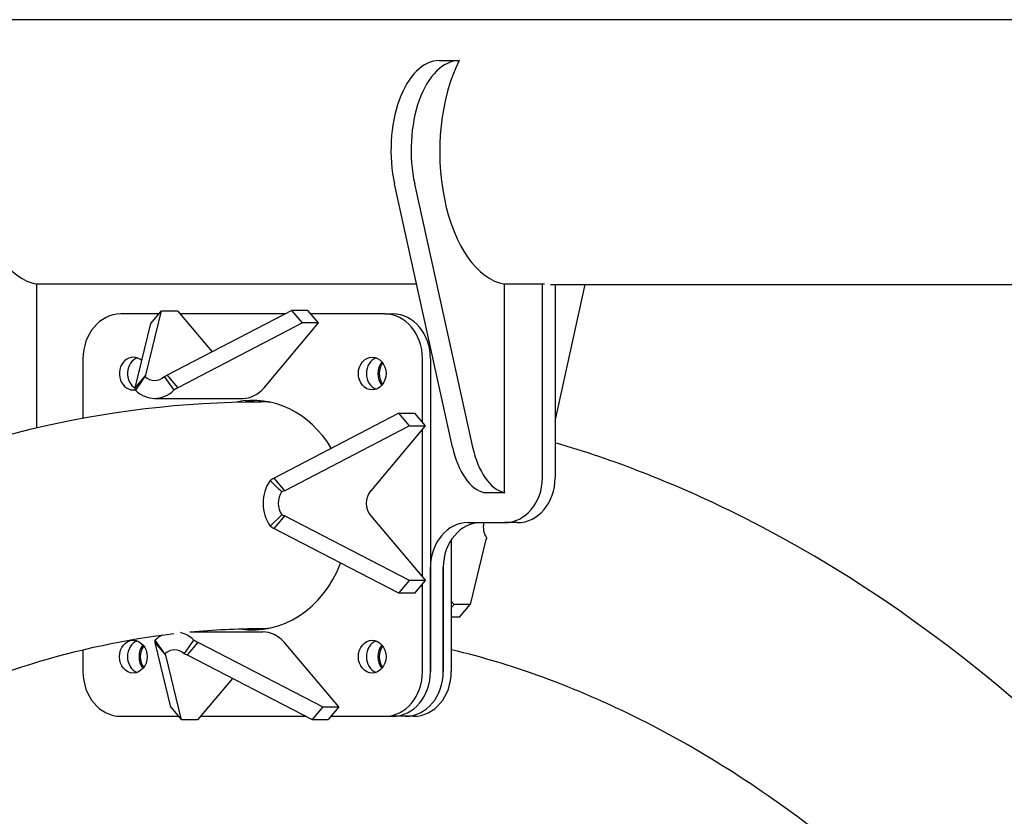
# Model space of a CAD drawing. Units: millimetres. Extents: x 9606 to 26512, y 1624 to 10468.
# Drawn here: x 14015 to 14345, y 7700 to 7968 of the extents above; entities that cross this region are included whole.
import ezdxf

# ---------------------------------------------------------------- set-up
doc = ezdxf.new("R2010")
doc.units = ezdxf.units.MM
doc.layers.add('Default', color=7, linetype='Continuous')

# ---------------------------------------------------------------- blocks, each defined once
blk = doc.blocks.new('A$C70094820')
at = {"layer": 'Default', "color": 7, "linetype": 'Continuous'}
for p, q in [((283.724, 236.558), (5.381, 236.558)), ((204.918, 235.184), (205.593, 235.184)), ((205.37, 222.217), (203.427, 231.047)), ((204.101, 231.047), (206.045, 222.217)), ((191.432, 222.873), (191.432, 227.684)), ((204.167, 227.684), (191.432, 227.684)), ((207.119, 220.684), (207.119, 227.684)), ((208.384, 227.684), (207.119, 227.684)), ((208.451, 227.684), (208.384, 227.684)), ((208.384, 221.184), (208.384, 227.684)), ((208.657, 227.668), (283.724, 227.668)), ((208.814, 223.083), (209.823, 227.668)), ((208.814, 227.668), (208.814, 221.184)), ((195.512, 226.684), (194.242, 226.684)), ((195.083, 224.627), (195.605, 226.794)), ((195.248, 226.369), (195.605, 226.794)), ((195.605, 226.794), (196.142, 226.794)), ((199.984, 226.804), (195.799, 224.628)), ((196.142, 226.794), (197.31, 225.414)), ((199.753, 226.684), (196.235, 226.684)), ((200.342, 226.381), (199.984, 226.804)), ((200.521, 226.804), (199.984, 226.804)), ((200.88, 226.381), (200.521, 226.804)), ((203.097, 226.684), (200.623, 226.684)), ((203.097, 226.684), (203.366, 226.684)), ((194.726, 224.202), (195.248, 226.369)), ((200.342, 226.381), (196.157, 224.205)), ((199.051, 224.205), (200.88, 226.381)), ((200.88, 226.381), (200.342, 226.381)), ((192.977, 225.184), (192.977, 223.194)), ((204.363, 223.041), (204.363, 225.184)), ((204.631, 225.184), (204.631, 214.684)), ((194.926, 224.44), (195.083, 224.627)), ((195.703, 224.591), (196.028, 224.13)), ((195.799, 224.628), (195.957, 224.442)), ((194.726, 224.202), (194.926, 224.44)), ((195.957, 224.442), (196.157, 224.205)), ((195.379, 223.852), (198.334, 223.852)), ((199.374, 221.179), (203.559, 223.355)), ((203.559, 223.355), (204.097, 223.355)), ((203.559, 223.355), (203.918, 222.931)), ((204.097, 223.355), (204.455, 222.931)), ((199.733, 220.755), (203.918, 222.931)), ((204.455, 222.931), (202.627, 220.755)), ((203.918, 222.931), (204.455, 222.931)), ((204.363, 217.859), (204.363, 222.821)), ((199.374, 221.179), (199.575, 220.942)), ((199.575, 220.942), (199.733, 220.755)), ((207.119, 220.684), (206.444, 220.684)), ((199.642, 219.948), (199.253, 219.563)), ((199.577, 219.72), (199.377, 219.482)), ((199.734, 219.907), (199.577, 219.72)), ((203.926, 217.739), (199.734, 219.907)), ((202.628, 219.907), (204.464, 217.739)), ((205.896, 219.684), (207.119, 219.684)), ((207.549, 219.684), (207.119, 219.684)), ((203.569, 217.314), (199.377, 219.482)), ((205.33, 219.109), (205.33, 214.684)), ((206.488, 219.114), (205.96, 216.938)), ((204.631, 214.684), (204.631, 218.184)), ((205.061, 214.684), (205.061, 218.184)), ((205.061, 218.184), (205.061, 214.684)), ((203.569, 217.314), (203.926, 217.739)), ((204.464, 217.739), (203.926, 217.739)), ((204.107, 217.314), (204.464, 217.739)), ((204.107, 217.314), (203.569, 217.314)), ((204.363, 214.684), (204.363, 217.619)), ((205.422, 216.938), (205.33, 217.048)), ((205.33, 216.828), (205.422, 216.938)), ((205.96, 216.938), (205.422, 216.938)), ((205.601, 216.514), (205.96, 216.938)), ((205.601, 216.514), (205.33, 216.514)), ((196.555, 216.017), (199.005, 216.017)), ((195.594, 215.427), (195.394, 215.664)), ((195.922, 213.488), (195.394, 215.664)), ((195.726, 215.278), (195.401, 215.739)), ((196.825, 215.667), (196.625, 215.429)), ((196.825, 215.667), (201.017, 213.5)), ((201.554, 213.5), (199.719, 215.667)), ((192.977, 215.419), (192.977, 214.684)), ((195.752, 215.241), (195.594, 215.427)), ((196.625, 215.429), (196.468, 215.242)), ((196.281, 213.065), (195.752, 215.241)), ((196.468, 215.242), (200.66, 213.075)), ((197.988, 214.456), (196.818, 213.065)), ((195.922, 213.488), (196.281, 213.065)), ((201.017, 213.5), (200.66, 213.075)), ((201.017, 213.5), (201.554, 213.5)), ((201.554, 213.5), (201.197, 213.075)), ((194.242, 213.184), (196.179, 213.184)), ((196.818, 213.065), (196.281, 213.065)), ((196.919, 213.184), (200.447, 213.184)), ((200.66, 213.075), (201.197, 213.075)), ((201.29, 213.184), (203.097, 213.184)), ((203.097, 213.184), (203.366, 213.184)), ((203.796, 213.184), (203.366, 213.184)), ((204.065, 213.184), (203.796, 213.184))]:
    blk.add_line(p, q, dxfattribs=at)
for centre, major_axis, ratio, start_param, end_param in [((191.651, 232.127), (0, -4.461), 0.5373, 3.957245, 6.191582), ((204.918, 232.184), (0, 3), 0.5373, 0, 1.959521), ((205.593, 232.184), (0, 3), 0.5373, 0, 1.959521), ((207.338, 232.127), (0, -4.461), 0.5373, 3.957245, 6.191582), ((194.242, 225.184), (0, 1.5), 0.843391, 0, 1.570796), ((203.097, 225.184), (0, 1.5), 0.843391, 4.712389, 6.283185), ((203.366, 225.184), (0, 1.5), 0.843391, 4.712389, 6.283185), ((194.663, 224.684), (0, 0.55), 0.843391, 5.625814, 9.573013), ((194.932, 224.684), (0, 0.55), 0.843391, 0.293785, 2.68276), ((195.362, 224.684), (0, -0.6), 0.843391, 4.278185, 4.590737), ((202.944, 224.684), (0, 0.55), 0.843391, 0.293785, 2.847807), ((203.374, 224.684), (0, -0.6), 0.843391, 3.986661, 5.438117), ((203.374, 224.684), (0, 0.55), 0.843391, 0.852459, 2.289133), ((195.379, 225.052), (0, 0.6), 0.843391, 2.450167, 3.836894), ((195.379, 225.052), (0, 1.2), 0.843391, 2.450167, 3.836894), ((198.67, 219.934), (0, -3.85), 0.843391, 2.194453, 3.311139), ((198.334, 225.052), (0, -1.2), 0.843391, 0, 0.787336), ((198.938, 219.934), (0, 3.85), 0.843391, 0.04138, 0.159858), ((198.938, 219.934), (0, 3.85), 0.843391, 0.04138, 0.159858), ((199.368, 219.934), (0, 3.85), 0.843391, 0.107766, 0.153155), ((199.368, 219.934), (0, 3.85), 0.843391, 0.107766, 0.153155), ((198.938, 219.934), (0, 3.805), 0.843391, 6.182767, 6.283185), ((199.637, 219.934), (0, 3.85), 0.843391, 0.149482, 0.162286), ((199.368, 219.934), (0, 3.805), 0.843391, 0.054199, 0.067022), ((206.613, 223.165), (0, -2.5), 0.5373, 5.101114, 6.157461), ((207.288, 223.165), (0, -2.5), 0.5373, 5.101114, 6.157461), ((200.03, 220.332), (0, 1.2), 0.843391, 0.879371, 2.266098), ((207.119, 221.184), (0, -1.5), 0.843391, 0, 1.570796), ((207.549, 221.184), (0, -1.5), 0.843391, 0, 1.570796), ((200.03, 220.332), (0, -0.6), 0.843391, 4.020963, 5.40769), ((202.986, 220.332), (0, 0.6), 0.843391, 0.787336, 2.358132), ((205.896, 218.184), (0, 1.5), 0.843391, 0, 1.570796), ((206.326, 218.184), (0, 1.5), 0.843391, 0, 1.570796), ((206.908, 219.537), (0, 0.6), 0.843391, 1.322442, 2.262222), ((198.67, 219.934), (0, 3.85), 0.843391, 3.006534, 4.280482), ((196.05, 214.817), (0, 1.2), 0.843391, 5.59176, 6.089114), ((198.938, 219.934), (0, -3.85), 0.843391, 6.137851, 6.241805), ((198.938, 219.934), (0, -3.85), 0.843391, 6.137851, 6.241805), ((199.368, 219.934), (0, -3.85), 0.843391, 6.130284, 6.17542), ((199.368, 219.934), (0, -3.85), 0.843391, 6.130284, 6.17542), ((198.938, 219.934), (0, -3.805), 0.843391, 0, 0.100418), ((199.005, 214.817), (0, 1.2), 0.843391, 5.499725, 6.283185), ((199.637, 219.934), (0, -3.85), 0.843391, -0.162286, -0.149482), ((199.368, 219.934), (0, -3.805), 0.843391, 6.216163, 6.228986), ((194.932, 215.184), (0, 0.55), 0.843391, 0.293785, 2.847807), ((196.05, 214.817), (0, 1.2), 0.843391, 0.422568, 0.695301), ((202.944, 215.184), (0, 0.55), 0.843391, 0.293785, 2.847807), ((195.362, 215.184), (0, -0.6), 0.843391, 3.986661, 5.438117), ((195.362, 215.184), (0, 0.55), 0.843391, 0.852459, 2.289133), ((196.05, 214.817), (0, -0.6), 0.843391, 2.450167, 3.836894), ((203.374, 215.184), (0, -0.6), 0.843391, 3.986661, 5.438117), ((203.374, 215.184), (0, 0.55), 0.843391, 0.852459, 2.289133), ((194.242, 214.684), (0, -1.5), 0.843391, 4.712389, 6.283185), ((203.097, 214.684), (0, -1.5), 0.843391, 0, 1.570796), ((203.366, 214.684), (0, -1.5), 0.843391, 0, 1.570796), ((203.366, 214.684), (0, -1.5), 0.843391, 0, 1.570796), ((203.796, 214.684), (0, -1.5), 0.843391, 0, 1.570796), ((203.796, 214.684), (0, -1.5), 0.843391, 0, 1.570796), ((204.065, 214.684), (0, -1.5), 0.843391, 0, 1.570796)]:
    blk.add_ellipse(centre, major_axis=major_axis, ratio=ratio, start_param=start_param, end_param=end_param, dxfattribs=at)
for centre in [(202.676, 224.684), (194.663, 215.184), (202.676, 215.184)]:
    blk.add_ellipse(centre, major_axis=(0, 0.55), ratio=0.843391, dxfattribs=at)
for points, knots in [([(195.057, 224.59), (195.009, 224.522), (194.902, 224.368), (194.794, 224.214), (194.734, 224.127)], [0, 0, 0, 0, 0.44, 1, 1, 1, 1]), ([(195.083, 224.627), (195.078, 224.62), (195.074, 224.614), (195.065, 224.602), (195.061, 224.595), (195.057, 224.59)], [0, 0, 0, 0, 0.5, 0.5, 1, 1, 1, 1]), ([(195.703, 224.591), (195.72, 224.597), (195.736, 224.603), (195.767, 224.615), (195.783, 224.622), (195.799, 224.628)], [0, 0, 0, 0, 0.5, 0.5, 1, 1, 1, 1]), ([(194.734, 224.127), (194.732, 224.139), (194.731, 224.151), (194.728, 224.176), (194.727, 224.189), (194.726, 224.202)], [0, 0, 0, 0, 0.5, 0.5, 1, 1, 1, 1]), ([(196.157, 224.205), (196.136, 224.192), (196.115, 224.179), (196.072, 224.154), (196.05, 224.142), (196.028, 224.13)], [0, 0, 0, 0, 0.5, 0.5, 1, 1, 1, 1]), ([(198.938, 16.129), (192.979, 16.129), (187.042, 17.788), (175.632, 24.217), (170.191, 29.144), (160.286, 41.903), (155.875, 49.871), (148.678, 67.894), (145.899, 77.951), (142.23, 99.095), (141.332, 110.174), (141.483, 132.274), (142.529, 143.291), (146.47, 164.203), (149.367, 174.094), (156.786, 191.79), (161.312, 199.585), (171.639, 212.218), (177.447, 217.072), (188.589, 222.49), (193.758, 223.739), (198.938, 223.739)], [0, 0, 0, 0, 0.093576, 0.093576, 0.192714, 0.192714, 0.296572, 0.296572, 0.400554, 0.400554, 0.504052, 0.504052, 0.607379, 0.607379, 0.710905, 0.710905, 0.814923, 0.814923, 0.918653, 0.918653, 1, 1, 1, 1]), ([(249.456, 171.31), (248.197, 175.343), (246.788, 179.225), (241.52, 191.79), (236.995, 199.585), (226.667, 212.218), (220.859, 217.072), (212.716, 221.032), (210.778, 221.787), (208.814, 222.363)], [0, 0, 0, 0, 0.1533731, 0.1533731, 0.5214104, 0.5214104, 0.8884232, 0.8884232, 1, 1, 1, 1]), ([(199.251, 221.097), (199.271, 221.111), (199.291, 221.125), (199.332, 221.152), (199.353, 221.166), (199.374, 221.179)], [0, 0, 0, 0, 0.5, 0.5, 1, 1, 1, 1]), ([(199.641, 220.715), (199.583, 220.771), (199.453, 220.898), (199.324, 221.026), (199.251, 221.097)], [0, 0, 0, 0, 0.44, 1, 1, 1, 1]), ([(199.733, 220.755), (199.717, 220.749), (199.702, 220.742), (199.671, 220.729), (199.656, 220.722), (199.641, 220.715)], [0, 0, 0, 0, 0.5, 0.5, 1, 1, 1, 1]), ([(199.642, 219.948), (199.657, 219.941), (199.672, 219.934), (199.703, 219.92), (199.719, 219.913), (199.734, 219.907)], [0, 0, 0, 0, 0.5, 0.5, 1, 1, 1, 1]), ([(199.377, 219.482), (199.356, 219.495), (199.335, 219.508), (199.294, 219.535), (199.273, 219.549), (199.253, 219.563)], [0, 0, 0, 0, 0.5, 0.5, 1, 1, 1, 1]), ([(206.488, 219.114), (206.493, 219.12), (206.498, 219.127), (206.508, 219.14), (206.513, 219.147), (206.518, 219.154)], [0, 0, 0, 0, 0.5, 0.5, 1, 1, 1, 1]), ([(196.027, 23.909), (191.473, 24.438), (186.891, 26.217), (177.486, 32.71), (172.71, 37.715), (164.281, 50.332), (160.601, 57.849), (154.629, 74.766), (152.342, 84.17), (149.429, 103.921), (148.812, 114.269), (149.331, 134.822), (150.471, 145.023), (154.375, 164.193), (157.136, 173.161), (163.94, 188.92), (167.974, 195.716), (176.806, 206.51), (181.592, 210.496), (189.62, 214.602), (192.827, 215.588), (196.027, 215.96)], [0, 0, 0, 0, 0.097069, 0.097069, 0.203825, 0.203825, 0.307315, 0.307315, 0.411207, 0.411207, 0.515588, 0.515588, 0.6201, 0.6201, 0.724368, 0.724368, 0.828072, 0.828072, 0.931801, 0.931801, 1, 1, 1, 1]), ([(195.394, 215.664), (195.394, 215.677), (195.396, 215.69), (195.398, 215.715), (195.4, 215.727), (195.401, 215.739)], [0, 0, 0, 0, 0.5, 0.5, 1, 1, 1, 1]), ([(196.372, 215.279), (196.42, 215.347), (196.527, 215.501), (196.635, 215.655), (196.695, 215.742)], [0, 0, 0, 0, 0.44, 1, 1, 1, 1]), ([(196.695, 215.742), (196.717, 215.73), (196.739, 215.718), (196.782, 215.693), (196.804, 215.68), (196.825, 215.667)], [0, 0, 0, 0, 0.5, 0.5, 1, 1, 1, 1]), ([(218.065, 208.951), (216.027, 210.566), (213.955, 211.908), (209.698, 214.084), (207.513, 214.897), (205.33, 215.419)], [0, 0, 0, 0, 0.489573, 0.489573, 1, 1, 1, 1]), ([(195.726, 215.278), (195.73, 215.272), (195.734, 215.266), (195.743, 215.253), (195.748, 215.247), (195.752, 215.241)], [0, 0, 0, 0, 0.5, 0.5, 1, 1, 1, 1]), ([(196.468, 215.242), (196.452, 215.249), (196.436, 215.255), (196.405, 215.267), (196.389, 215.273), (196.372, 215.279)], [0, 0, 0, 0, 0.5, 0.5, 1, 1, 1, 1])]:
    blk.add_open_spline(points, degree=3, knots=knots, dxfattribs=at)
blk.add_open_spline([(196.566, 216.017), (197.357, 216.092), (198.147, 216.129), (198.938, 216.129)], degree=3, dxfattribs=at)
blk = doc.blocks.new('SE3')
at = {"layer": 'Default', "color": 7, "xscale": 10, "yscale": 10, "zscale": 10}
blk.add_blockref('A$C70094820', (12106.13, 5602.21), dxfattribs=at)
blk = doc.blocks.new('SE2')
at = {"layer": 'Default'}
blk.add_blockref('SE3', (0, 0), dxfattribs=at)
blk = doc.blocks.new('SE1')
blk.add_blockref('SE2', (0, 0))
blk = doc.blocks.new('SE')
at = {"layer": 'Default'}
blk.add_blockref('SE1', (0, 0), dxfattribs=at)

msp = doc.modelspace()

# ---------------------------------------------------------------- block references
msp.add_blockref('SE', (0, 0))

doc.saveas('drawing.dxf')
